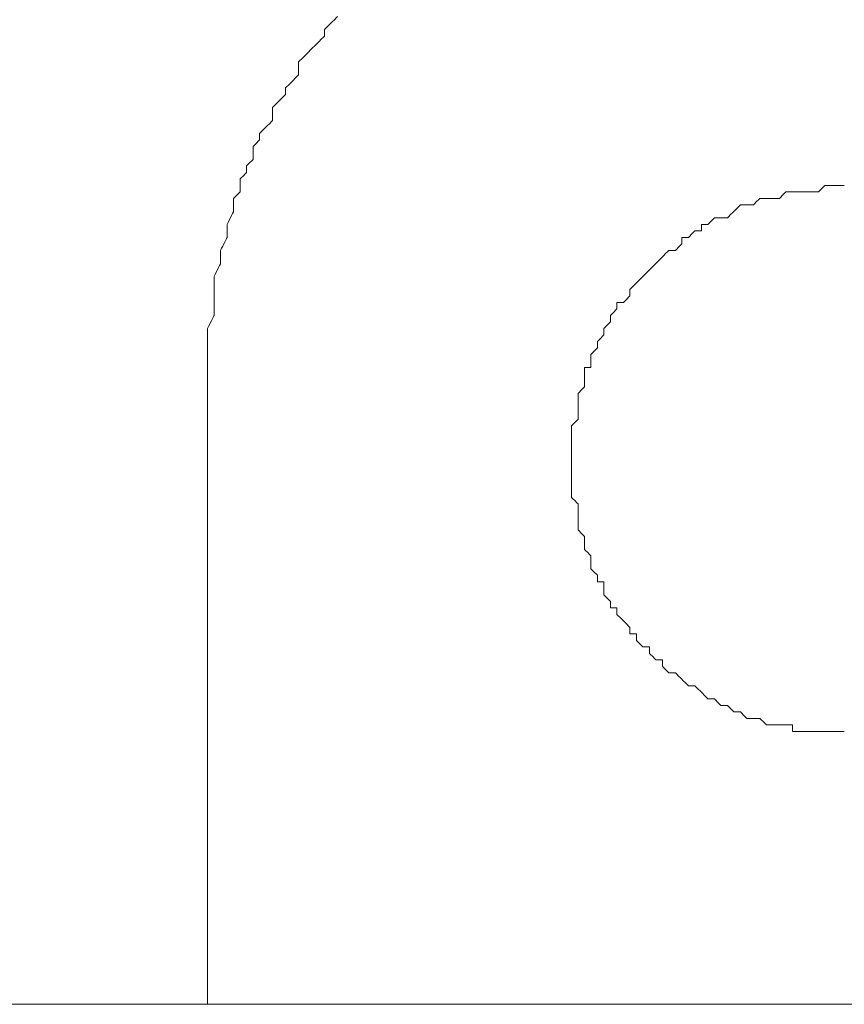
# Model space of a CAD drawing. Units: millimetres. Extents: x -241 to 241, y 58 to 164.
# Drawn here: x 222 to 231, y 120 to 131 of the extents above; entities that cross this region are included whole.
import ezdxf

# ---------------------------------------------------------------- set-up
doc = ezdxf.new("R2010")
doc.units = ezdxf.units.MM
doc.header["$MEASUREMENT"] = 0
doc.layers.add('layer 1', color=7, linetype='Continuous')

msp = doc.modelspace()

# ---------------------------------------------------------------- linework, layer by layer
at = {"layer": 'layer 1', "lineweight": 9}
for points, knots in [([(225.4, 130.798), (225.4, 130.798), (225.4, 130.798), (225.329, 130.727), (225.329, 130.727)], [0.54545455, 0.54545455, 0.54545455, 0.54545455, 0.54545456, 0.55555556, 0.55555556, 0.55555556, 0.55555556]), ([(225.329, 130.727), (225.329, 130.727), (225.329, 130.727), (225.257, 130.655), (225.257, 130.655)], [0.55555556, 0.55555556, 0.55555556, 0.55555556, 0.55555557, 0.56565657, 0.56565657, 0.56565657, 0.56565657]), ([(225.257, 130.655), (225.257, 130.655), (225.257, 130.655), (225.257, 130.583), (225.257, 130.583)], [0.56565657, 0.56565657, 0.56565657, 0.56565657, 0.56565658, 0.57575758, 0.57575758, 0.57575758, 0.57575758]), ([(225.257, 130.583), (225.257, 130.583), (225.257, 130.583), (225.185, 130.512), (225.185, 130.512)], [0.57575758, 0.57575758, 0.57575758, 0.57575758, 0.57575759, 0.58585859, 0.58585859, 0.58585859, 0.58585859]), ([(225.114, 130.44), (225.114, 130.44), (225.114, 130.44), (225.042, 130.369), (225.042, 130.369)], [0.5959596, 0.5959596, 0.5959596, 0.5959596, 0.59595961, 0.60606061, 0.60606061, 0.60606061, 0.60606061]), ([(225.185, 130.512), (225.185, 130.512), (225.185, 130.512), (225.114, 130.44), (225.114, 130.44)], [0.58585859, 0.58585859, 0.58585859, 0.58585859, 0.5858586, 0.5959596, 0.5959596, 0.5959596, 0.5959596]), ([(225.042, 130.369), (225.042, 130.369), (225.042, 130.369), (224.97, 130.297), (224.97, 130.297)], [0.60606061, 0.60606061, 0.60606061, 0.60606061, 0.60606062, 0.61616162, 0.61616162, 0.61616162, 0.61616162]), ([(224.97, 130.297), (224.97, 130.297), (224.97, 130.297), (224.97, 130.155), (224.97, 130.155)], [0.61616162, 0.61616162, 0.61616162, 0.61616162, 0.61616163, 0.62626263, 0.62626263, 0.62626263, 0.62626263]), ([(224.97, 130.155), (224.97, 130.155), (224.97, 130.155), (224.899, 130.083), (224.899, 130.083)], [0.62626263, 0.62626263, 0.62626263, 0.62626263, 0.62626264, 0.63636364, 0.63636364, 0.63636364, 0.63636364]), ([(224.899, 130.083), (224.899, 130.083), (224.899, 130.083), (224.827, 130.011), (224.827, 130.011)], [0.63636364, 0.63636364, 0.63636364, 0.63636364, 0.63636365, 0.64646465, 0.64646465, 0.64646465, 0.64646465]), ([(224.827, 130.011), (224.827, 130.011), (224.827, 130.011), (224.827, 129.94), (224.827, 129.94)], [0.64646465, 0.64646465, 0.64646465, 0.64646465, 0.64646466, 0.65656566, 0.65656566, 0.65656566, 0.65656566]), ([(224.827, 129.94), (224.827, 129.94), (224.827, 129.94), (224.756, 129.868), (224.756, 129.868)], [0.65656566, 0.65656566, 0.65656566, 0.65656566, 0.65656567, 0.66666667, 0.66666667, 0.66666667, 0.66666667]), ([(224.756, 129.868), (224.756, 129.868), (224.756, 129.868), (224.684, 129.796), (224.684, 129.796)], [0.66666667, 0.66666667, 0.66666667, 0.66666667, 0.66666668, 0.67676768, 0.67676768, 0.67676768, 0.67676768]), ([(224.684, 129.796), (224.684, 129.796), (224.684, 129.796), (224.684, 129.653), (224.684, 129.653)], [0.67676768, 0.67676768, 0.67676768, 0.67676768, 0.67676769, 0.68686869, 0.68686869, 0.68686869, 0.68686869]), ([(224.613, 129.582), (224.613, 129.582), (224.613, 129.582), (224.541, 129.51), (224.541, 129.51)], [0.6969697, 0.6969697, 0.6969697, 0.6969697, 0.69696971, 0.70707071, 0.70707071, 0.70707071, 0.70707071]), ([(224.684, 129.653), (224.684, 129.653), (224.684, 129.653), (224.613, 129.582), (224.613, 129.582)], [0.68686869, 0.68686869, 0.68686869, 0.68686869, 0.6868687, 0.6969697, 0.6969697, 0.6969697, 0.6969697]), ([(224.541, 129.51), (224.541, 129.51), (224.541, 129.51), (224.541, 129.439), (224.541, 129.439)], [0.70707071, 0.70707071, 0.70707071, 0.70707071, 0.70707072, 0.71717172, 0.71717172, 0.71717172, 0.71717172]), ([(224.541, 129.439), (224.541, 129.439), (224.541, 129.439), (224.47, 129.367), (224.47, 129.367)], [0.71717172, 0.71717172, 0.71717172, 0.71717172, 0.71717173, 0.72727273, 0.72727273, 0.72727273, 0.72727273]), ([(224.47, 129.367), (224.47, 129.367), (224.47, 129.367), (224.47, 129.224), (224.47, 129.224)], [0.72727273, 0.72727273, 0.72727273, 0.72727273, 0.72727274, 0.73737374, 0.73737374, 0.73737374, 0.73737374]), ([(224.47, 129.224), (224.47, 129.224), (224.47, 129.224), (224.398, 129.153), (224.398, 129.153)], [0.73737374, 0.73737374, 0.73737374, 0.73737374, 0.73737375, 0.74747475, 0.74747475, 0.74747475, 0.74747475]), ([(224.398, 129.153), (224.398, 129.153), (224.398, 129.153), (224.398, 129.081), (224.398, 129.081)], [0.74747475, 0.74747475, 0.74747475, 0.74747475, 0.74747476, 0.75757576, 0.75757576, 0.75757576, 0.75757576]), ([(224.398, 129.081), (224.398, 129.081), (224.398, 129.081), (224.327, 129.009), (224.327, 129.009)], [0.75757576, 0.75757576, 0.75757576, 0.75757576, 0.75757577, 0.76767677, 0.76767677, 0.76767677, 0.76767677]), ([(224.327, 129.009), (224.327, 129.009), (224.327, 129.009), (224.327, 128.866), (224.327, 128.866)], [0.76767677, 0.76767677, 0.76767677, 0.76767677, 0.76767678, 0.77777778, 0.77777778, 0.77777778, 0.77777778]), ([(230.767, 128.938), (230.767, 128.938), (230.767, 128.938), (230.695, 128.866), (230.695, 128.866)], [0.023076923, 0.023076923, 0.023076923, 0.023076923, 0.023076933, 0.030769231, 0.030769231, 0.030769231, 0.030769231]), ([(230.838, 128.938), (230.838, 128.938), (230.838, 128.938), (230.767, 128.938), (230.767, 128.938)], [0.015384615, 0.015384615, 0.015384615, 0.015384615, 0.015384625, 0.023076923, 0.023076923, 0.023076923, 0.023076923]), ([(230.91, 128.938), (230.91, 128.938), (230.91, 128.938), (230.838, 128.938), (230.838, 128.938)], [0.007692308, 0.007692308, 0.007692308, 0.007692308, 0.007692318, 0.015384615, 0.015384615, 0.015384615, 0.015384615]), ([(224.327, 128.866), (224.327, 128.866), (224.327, 128.866), (224.255, 128.795), (224.255, 128.795)], [0.77777778, 0.77777778, 0.77777778, 0.77777778, 0.77777779, 0.78787879, 0.78787879, 0.78787879, 0.78787879]), ([(224.255, 128.795), (224.255, 128.795), (224.255, 128.795), (224.255, 128.723), (224.255, 128.723)], [0.78787879, 0.78787879, 0.78787879, 0.78787879, 0.7878788, 0.7979798, 0.7979798, 0.7979798, 0.7979798]), ([(230.051, 128.795), (230.051, 128.795), (230.051, 128.795), (229.98, 128.723), (229.98, 128.723)], [0.1, 0.1, 0.1, 0.1, 0.10000001, 0.107692308, 0.107692308, 0.107692308, 0.107692308]), ([(230.123, 128.795), (230.123, 128.795), (230.123, 128.795), (230.051, 128.795), (230.051, 128.795)], [0.092307692, 0.092307692, 0.092307692, 0.092307692, 0.092307702, 0.1, 0.1, 0.1, 0.1]), ([(230.194, 128.795), (230.194, 128.795), (230.194, 128.795), (230.123, 128.795), (230.123, 128.795)], [0.084615385, 0.084615385, 0.084615385, 0.084615385, 0.084615395, 0.092307692, 0.092307692, 0.092307692, 0.092307692]), ([(230.266, 128.795), (230.266, 128.795), (230.266, 128.795), (230.194, 128.795), (230.194, 128.795)], [0.076923077, 0.076923077, 0.076923077, 0.076923077, 0.076923087, 0.084615385, 0.084615385, 0.084615385, 0.084615385]), ([(230.337, 128.866), (230.337, 128.866), (230.337, 128.866), (230.266, 128.795), (230.266, 128.795)], [0.069230769, 0.069230769, 0.069230769, 0.069230769, 0.069230779, 0.076923077, 0.076923077, 0.076923077, 0.076923077]), ([(230.409, 128.866), (230.409, 128.866), (230.409, 128.866), (230.337, 128.866), (230.337, 128.866)], [0.061538462, 0.061538462, 0.061538462, 0.061538462, 0.061538472, 0.069230769, 0.069230769, 0.069230769, 0.069230769]), ([(230.48, 128.866), (230.48, 128.866), (230.48, 128.866), (230.409, 128.866), (230.409, 128.866)], [0.053846154, 0.053846154, 0.053846154, 0.053846154, 0.053846164, 0.061538462, 0.061538462, 0.061538462, 0.061538462]), ([(230.552, 128.866), (230.552, 128.866), (230.552, 128.866), (230.48, 128.866), (230.48, 128.866)], [0.046153846, 0.046153846, 0.046153846, 0.046153846, 0.046153856, 0.053846154, 0.053846154, 0.053846154, 0.053846154]), ([(230.623, 128.866), (230.623, 128.866), (230.623, 128.866), (230.552, 128.866), (230.552, 128.866)], [0.038461538, 0.038461538, 0.038461538, 0.038461538, 0.038461548, 0.046153846, 0.046153846, 0.046153846, 0.046153846]), ([(230.695, 128.866), (230.695, 128.866), (230.695, 128.866), (230.623, 128.866), (230.623, 128.866)], [0.030769231, 0.030769231, 0.030769231, 0.030769231, 0.030769241, 0.038461538, 0.038461538, 0.038461538, 0.038461538]), ([(224.255, 128.723), (224.255, 128.723), (224.255, 128.723), (224.255, 128.652), (224.255, 128.652)], [0.7979798, 0.7979798, 0.7979798, 0.7979798, 0.79797981, 0.80808081, 0.80808081, 0.80808081, 0.80808081]), ([(229.836, 128.723), (229.836, 128.723), (229.836, 128.723), (229.765, 128.652), (229.765, 128.652)], [0.123076923, 0.123076923, 0.123076923, 0.123076923, 0.123076933, 0.130769231, 0.130769231, 0.130769231, 0.130769231]), ([(229.908, 128.723), (229.908, 128.723), (229.908, 128.723), (229.836, 128.723), (229.836, 128.723)], [0.115384615, 0.115384615, 0.115384615, 0.115384615, 0.115384625, 0.123076923, 0.123076923, 0.123076923, 0.123076923]), ([(229.98, 128.723), (229.98, 128.723), (229.98, 128.723), (229.908, 128.723), (229.908, 128.723)], [0.107692308, 0.107692308, 0.107692308, 0.107692308, 0.107692318, 0.115384615, 0.115384615, 0.115384615, 0.115384615]), ([(224.255, 128.652), (224.255, 128.652), (224.255, 128.652), (224.183, 128.509), (224.183, 128.509)], [0.80808081, 0.80808081, 0.80808081, 0.80808081, 0.80808082, 0.81818182, 0.81818182, 0.81818182, 0.81818182]), ([(229.55, 128.58), (229.55, 128.58), (229.55, 128.58), (229.478, 128.509), (229.478, 128.509)], [0.153846154, 0.153846154, 0.153846154, 0.153846154, 0.153846164, 0.161538462, 0.161538462, 0.161538462, 0.161538462]), ([(229.621, 128.58), (229.621, 128.58), (229.621, 128.58), (229.55, 128.58), (229.55, 128.58)], [0.146153846, 0.146153846, 0.146153846, 0.146153846, 0.146153856, 0.153846154, 0.153846154, 0.153846154, 0.153846154]), ([(229.693, 128.58), (229.693, 128.58), (229.693, 128.58), (229.621, 128.58), (229.621, 128.58)], [0.138461538, 0.138461538, 0.138461538, 0.138461538, 0.138461548, 0.146153846, 0.146153846, 0.146153846, 0.146153846]), ([(229.765, 128.652), (229.765, 128.652), (229.765, 128.652), (229.693, 128.58), (229.693, 128.58)], [0.130769231, 0.130769231, 0.130769231, 0.130769231, 0.130769241, 0.138461538, 0.138461538, 0.138461538, 0.138461538]), ([(224.183, 128.509), (224.183, 128.509), (224.183, 128.509), (224.183, 128.437), (224.183, 128.437)], [0.81818182, 0.81818182, 0.81818182, 0.81818182, 0.81818183, 0.82828283, 0.82828283, 0.82828283, 0.82828283]), ([(229.478, 128.509), (229.478, 128.509), (229.478, 128.509), (229.407, 128.509), (229.407, 128.509)], [0.161538462, 0.161538462, 0.161538462, 0.161538462, 0.161538472, 0.169230769, 0.169230769, 0.169230769, 0.169230769]), ([(229.407, 128.509), (229.407, 128.509), (229.407, 128.509), (229.407, 128.437), (229.407, 128.437)], [0.169230769, 0.169230769, 0.169230769, 0.169230769, 0.169230779, 0.176923077, 0.176923077, 0.176923077, 0.176923077]), ([(224.183, 128.366), (224.183, 128.366), (224.183, 128.366), (224.112, 128.223), (224.112, 128.223)], [0.83838384, 0.83838384, 0.83838384, 0.83838384, 0.83838385, 0.84848485, 0.84848485, 0.84848485, 0.84848485]), ([(224.183, 128.437), (224.183, 128.437), (224.183, 128.437), (224.183, 128.366), (224.183, 128.366)], [0.82828283, 0.82828283, 0.82828283, 0.82828283, 0.82828284, 0.83838384, 0.83838384, 0.83838384, 0.83838384]), ([(229.264, 128.366), (229.264, 128.366), (229.264, 128.366), (229.192, 128.366), (229.192, 128.366)], [0.192307692, 0.192307692, 0.192307692, 0.192307692, 0.192307702, 0.2, 0.2, 0.2, 0.2]), ([(229.192, 128.366), (229.192, 128.366), (229.192, 128.366), (229.192, 128.294), (229.192, 128.294)], [0.2, 0.2, 0.2, 0.2, 0.20000001, 0.207692308, 0.207692308, 0.207692308, 0.207692308]), ([(229.335, 128.437), (229.335, 128.437), (229.335, 128.437), (229.264, 128.366), (229.264, 128.366)], [0.184615385, 0.184615385, 0.184615385, 0.184615385, 0.184615395, 0.192307692, 0.192307692, 0.192307692, 0.192307692]), ([(229.407, 128.437), (229.407, 128.437), (229.407, 128.437), (229.335, 128.437), (229.335, 128.437)], [0.176923077, 0.176923077, 0.176923077, 0.176923077, 0.176923087, 0.184615385, 0.184615385, 0.184615385, 0.184615385]), ([(229.192, 128.294), (229.192, 128.294), (229.192, 128.294), (229.121, 128.223), (229.121, 128.223)], [0.207692308, 0.207692308, 0.207692308, 0.207692308, 0.207692318, 0.215384615, 0.215384615, 0.215384615, 0.215384615]), ([(224.112, 128.223), (224.112, 128.223), (224.112, 128.223), (224.112, 128.151), (224.112, 128.151)], [0.84848485, 0.84848485, 0.84848485, 0.84848485, 0.84848486, 0.85858586, 0.85858586, 0.85858586, 0.85858586]), ([(224.112, 128.151), (224.112, 128.151), (224.112, 128.151), (224.112, 128.079), (224.112, 128.079)], [0.85858586, 0.85858586, 0.85858586, 0.85858586, 0.85858587, 0.86868687, 0.86868687, 0.86868687, 0.86868687]), ([(228.978, 128.151), (228.978, 128.151), (228.978, 128.151), (228.906, 128.079), (228.906, 128.079)], [0.230769231, 0.230769231, 0.230769231, 0.230769231, 0.230769241, 0.238461538, 0.238461538, 0.238461538, 0.238461538]), ([(229.049, 128.223), (229.049, 128.223), (229.049, 128.223), (228.978, 128.151), (228.978, 128.151)], [0.223076923, 0.223076923, 0.223076923, 0.223076923, 0.223076933, 0.230769231, 0.230769231, 0.230769231, 0.230769231]), ([(229.121, 128.223), (229.121, 128.223), (229.121, 128.223), (229.049, 128.223), (229.049, 128.223)], [0.215384615, 0.215384615, 0.215384615, 0.215384615, 0.215384625, 0.223076923, 0.223076923, 0.223076923, 0.223076923]), ([(224.112, 128.079), (224.112, 128.079), (224.112, 128.079), (224.04, 127.936), (224.04, 127.936)], [0.86868687, 0.86868687, 0.86868687, 0.86868687, 0.86868688, 0.87878788, 0.87878788, 0.87878788, 0.87878788]), ([(228.906, 128.079), (228.906, 128.079), (228.906, 128.079), (228.835, 128.008), (228.835, 128.008)], [0.238461538, 0.238461538, 0.238461538, 0.238461538, 0.238461548, 0.246153846, 0.246153846, 0.246153846, 0.246153846]), ([(224.04, 127.936), (224.04, 127.936), (224.04, 127.936), (224.04, 127.864), (224.04, 127.864)], [0.87878788, 0.87878788, 0.87878788, 0.87878788, 0.87878789, 0.88888889, 0.88888889, 0.88888889, 0.88888889]), ([(228.763, 127.936), (228.763, 127.936), (228.763, 127.936), (228.691, 127.864), (228.691, 127.864)], [0.253846154, 0.253846154, 0.253846154, 0.253846154, 0.253846164, 0.261538462, 0.261538462, 0.261538462, 0.261538462]), ([(228.835, 128.008), (228.835, 128.008), (228.835, 128.008), (228.763, 127.936), (228.763, 127.936)], [0.246153846, 0.246153846, 0.246153846, 0.246153846, 0.246153856, 0.253846154, 0.253846154, 0.253846154, 0.253846154]), ([(224.04, 127.864), (224.04, 127.864), (224.04, 127.864), (224.04, 127.793), (224.04, 127.793)], [0.88888889, 0.88888889, 0.88888889, 0.88888889, 0.8888889, 0.8989899, 0.8989899, 0.8989899, 0.8989899]), ([(228.691, 127.864), (228.691, 127.864), (228.691, 127.864), (228.62, 127.793), (228.62, 127.793)], [0.261538462, 0.261538462, 0.261538462, 0.261538462, 0.261538472, 0.269230769, 0.269230769, 0.269230769, 0.269230769]), ([(224.04, 127.793), (224.04, 127.793), (224.04, 127.793), (224.04, 127.65), (224.04, 127.65)], [0.8989899, 0.8989899, 0.8989899, 0.8989899, 0.89898991, 0.90909091, 0.90909091, 0.90909091, 0.90909091]), ([(228.62, 127.721), (228.62, 127.721), (228.62, 127.721), (228.548, 127.65), (228.548, 127.65)], [0.276923077, 0.276923077, 0.276923077, 0.276923077, 0.276923087, 0.284615385, 0.284615385, 0.284615385, 0.284615385]), ([(228.62, 127.793), (228.62, 127.793), (228.62, 127.793), (228.62, 127.721), (228.62, 127.721)], [0.269230769, 0.269230769, 0.269230769, 0.269230769, 0.269230779, 0.276923077, 0.276923077, 0.276923077, 0.276923077]), ([(224.04, 127.65), (224.04, 127.65), (224.04, 127.65), (224.04, 127.578), (224.04, 127.578)], [0.90909091, 0.90909091, 0.90909091, 0.90909091, 0.90909092, 0.91919192, 0.91919192, 0.91919192, 0.91919192]), ([(228.548, 127.65), (228.548, 127.65), (228.548, 127.65), (228.477, 127.65), (228.477, 127.65)], [0.284615385, 0.284615385, 0.284615385, 0.284615385, 0.284615395, 0.292307692, 0.292307692, 0.292307692, 0.292307692]), ([(228.477, 127.65), (228.477, 127.65), (228.477, 127.65), (228.477, 127.578), (228.477, 127.578)], [0.292307692, 0.292307692, 0.292307692, 0.292307692, 0.292307702, 0.3, 0.3, 0.3, 0.3]), ([(224.04, 127.507), (224.04, 127.507), (224.04, 127.507), (223.969, 127.364), (223.969, 127.364)], [0.92929293, 0.92929293, 0.92929293, 0.92929293, 0.92929294, 0.93939394, 0.93939394, 0.93939394, 0.93939394]), ([(224.04, 127.578), (224.04, 127.578), (224.04, 127.578), (224.04, 127.507), (224.04, 127.507)], [0.91919192, 0.91919192, 0.91919192, 0.91919192, 0.91919193, 0.92929293, 0.92929293, 0.92929293, 0.92929293]), ([(228.477, 127.578), (228.477, 127.578), (228.477, 127.578), (228.405, 127.507), (228.405, 127.507)], [0.3, 0.3, 0.3, 0.3, 0.30000001, 0.307692308, 0.307692308, 0.307692308, 0.307692308]), ([(228.405, 127.507), (228.405, 127.507), (228.405, 127.507), (228.405, 127.435), (228.405, 127.435)], [0.307692308, 0.307692308, 0.307692308, 0.307692308, 0.307692318, 0.315384615, 0.315384615, 0.315384615, 0.315384615]), ([(228.405, 127.435), (228.405, 127.435), (228.405, 127.435), (228.334, 127.364), (228.334, 127.364)], [0.315384615, 0.315384615, 0.315384615, 0.315384615, 0.315384625, 0.323076923, 0.323076923, 0.323076923, 0.323076923]), ([(223.969, 127.364), (223.969, 127.364), (223.969, 127.364), (223.969, 127.292), (223.969, 127.292)], [0.93939394, 0.93939394, 0.93939394, 0.93939394, 0.93939395, 0.94949495, 0.94949495, 0.94949495, 0.94949495]), ([(223.969, 127.292), (223.969, 127.292), (223.969, 127.292), (223.969, 127.221), (223.969, 127.221)], [0.94949495, 0.94949495, 0.94949495, 0.94949495, 0.94949496, 0.95959596, 0.95959596, 0.95959596, 0.95959596]), ([(228.334, 127.292), (228.334, 127.292), (228.334, 127.292), (228.262, 127.221), (228.262, 127.221)], [0.330769231, 0.330769231, 0.330769231, 0.330769231, 0.330769241, 0.338461538, 0.338461538, 0.338461538, 0.338461538]), ([(228.334, 127.364), (228.334, 127.364), (228.334, 127.364), (228.334, 127.292), (228.334, 127.292)], [0.323076923, 0.323076923, 0.323076923, 0.323076923, 0.323076933, 0.330769231, 0.330769231, 0.330769231, 0.330769231]), ([(223.969, 127.221), (223.969, 127.221), (223.969, 127.221), (223.969, 127.077), (223.969, 127.077)], [0.95959596, 0.95959596, 0.95959596, 0.95959596, 0.95959597, 0.96969697, 0.96969697, 0.96969697, 0.96969697]), ([(228.262, 127.221), (228.262, 127.221), (228.262, 127.221), (228.262, 127.149), (228.262, 127.149)], [0.338461538, 0.338461538, 0.338461538, 0.338461538, 0.338461548, 0.346153846, 0.346153846, 0.346153846, 0.346153846]), ([(223.969, 127.077), (223.969, 127.077), (223.969, 127.077), (223.969, 127.006), (223.969, 127.006)], [0.96969697, 0.96969697, 0.96969697, 0.96969697, 0.96969698, 0.97979798, 0.97979798, 0.97979798, 0.97979798]), ([(228.262, 127.149), (228.262, 127.149), (228.262, 127.149), (228.191, 127.077), (228.191, 127.077)], [0.346153846, 0.346153846, 0.346153846, 0.346153846, 0.346153856, 0.353846154, 0.353846154, 0.353846154, 0.353846154]), ([(228.191, 127.077), (228.191, 127.077), (228.191, 127.077), (228.191, 127.006), (228.191, 127.006)], [0.353846154, 0.353846154, 0.353846154, 0.353846154, 0.353846164, 0.361538462, 0.361538462, 0.361538462, 0.361538462]), ([(223.969, 127.006), (223.969, 127.006), (223.969, 127.006), (223.969, 126.934), (223.969, 126.934)], [0.97979798, 0.97979798, 0.97979798, 0.97979798, 0.97979799, 1, 1, 1, 1]), ([(228.191, 127.006), (228.191, 127.006), (228.191, 127.006), (228.191, 126.934), (228.191, 126.934)], [0.361538462, 0.361538462, 0.361538462, 0.361538462, 0.361538472, 0.369230769, 0.369230769, 0.369230769, 0.369230769]), ([(228.191, 126.934), (228.191, 126.934), (228.191, 126.934), (228.119, 126.934), (228.119, 126.934)], [0.369230769, 0.369230769, 0.369230769, 0.369230769, 0.369230779, 0.376923077, 0.376923077, 0.376923077, 0.376923077]), ([(228.119, 126.934), (228.119, 126.934), (228.119, 126.934), (228.119, 126.863), (228.119, 126.863)], [0.376923077, 0.376923077, 0.376923077, 0.376923077, 0.376923087, 0.384615385, 0.384615385, 0.384615385, 0.384615385]), ([(228.119, 126.863), (228.119, 126.863), (228.119, 126.863), (228.119, 126.791), (228.119, 126.791)], [0.384615385, 0.384615385, 0.384615385, 0.384615385, 0.384615395, 0.392307692, 0.392307692, 0.392307692, 0.392307692]), ([(228.119, 126.791), (228.119, 126.791), (228.119, 126.791), (228.119, 126.72), (228.119, 126.72)], [0.392307692, 0.392307692, 0.392307692, 0.392307692, 0.392307702, 0.4, 0.4, 0.4, 0.4]), ([(228.119, 126.72), (228.119, 126.72), (228.119, 126.72), (228.048, 126.648), (228.048, 126.648)], [0.4, 0.4, 0.4, 0.4, 0.40000001, 0.407692308, 0.407692308, 0.407692308, 0.407692308]), ([(228.048, 126.648), (228.048, 126.648), (228.048, 126.648), (228.048, 126.577), (228.048, 126.577)], [0.407692308, 0.407692308, 0.407692308, 0.407692308, 0.407692318, 0.415384615, 0.415384615, 0.415384615, 0.415384615]), ([(228.048, 126.577), (228.048, 126.577), (228.048, 126.577), (228.048, 126.505), (228.048, 126.505)], [0.415384615, 0.415384615, 0.415384615, 0.415384615, 0.415384625, 0.423076923, 0.423076923, 0.423076923, 0.423076923]), ([(228.048, 126.505), (228.048, 126.505), (228.048, 126.505), (228.048, 126.434), (228.048, 126.434)], [0.423076923, 0.423076923, 0.423076923, 0.423076923, 0.423076933, 0.430769231, 0.430769231, 0.430769231, 0.430769231]), ([(228.048, 126.434), (228.048, 126.434), (228.048, 126.434), (228.048, 126.362), (228.048, 126.362)], [0.430769231, 0.430769231, 0.430769231, 0.430769231, 0.430769241, 0.438461538, 0.438461538, 0.438461538, 0.438461538]), ([(228.048, 126.362), (228.048, 126.362), (228.048, 126.362), (227.976, 126.29), (227.976, 126.29)], [0.438461538, 0.438461538, 0.438461538, 0.438461538, 0.438461548, 0.446153846, 0.446153846, 0.446153846, 0.446153846]), ([(227.976, 126.29), (227.976, 126.29), (227.976, 126.29), (227.976, 126.219), (227.976, 126.219)], [0.446153846, 0.446153846, 0.446153846, 0.446153846, 0.446153856, 0.453846154, 0.453846154, 0.453846154, 0.453846154]), ([(227.976, 126.219), (227.976, 126.219), (227.976, 126.219), (227.976, 126.147), (227.976, 126.147)], [0.453846154, 0.453846154, 0.453846154, 0.453846154, 0.453846164, 0.461538462, 0.461538462, 0.461538462, 0.461538462]), ([(227.976, 126.147), (227.976, 126.147), (227.976, 126.147), (227.976, 126.076), (227.976, 126.076)], [0.461538462, 0.461538462, 0.461538462, 0.461538462, 0.461538472, 0.469230769, 0.469230769, 0.469230769, 0.469230769]), ([(227.976, 126.076), (227.976, 126.076), (227.976, 126.076), (227.976, 126.004), (227.976, 126.004)], [0.469230769, 0.469230769, 0.469230769, 0.469230769, 0.469230779, 0.476923077, 0.476923077, 0.476923077, 0.476923077]), ([(227.976, 126.004), (227.976, 126.004), (227.976, 126.004), (227.976, 125.932), (227.976, 125.932)], [0.476923077, 0.476923077, 0.476923077, 0.476923077, 0.476923087, 0.484615385, 0.484615385, 0.484615385, 0.484615385]), ([(227.976, 125.932), (227.976, 125.932), (227.976, 125.932), (227.976, 125.861), (227.976, 125.861)], [0.484615385, 0.484615385, 0.484615385, 0.484615385, 0.484615395, 0.492307692, 0.492307692, 0.492307692, 0.492307692]), ([(227.976, 125.861), (227.976, 125.861), (227.976, 125.861), (227.976, 125.789), (227.976, 125.789)], [0.492307692, 0.492307692, 0.492307692, 0.492307692, 0.492307702, 0.5, 0.5, 0.5, 0.5]), ([(227.976, 125.789), (227.976, 125.789), (227.976, 125.789), (227.976, 125.718), (227.976, 125.718)], [0.5, 0.5, 0.5, 0.5, 0.50000001, 0.507692308, 0.507692308, 0.507692308, 0.507692308]), ([(227.976, 125.718), (227.976, 125.718), (227.976, 125.718), (227.976, 125.646), (227.976, 125.646)], [0.507692308, 0.507692308, 0.507692308, 0.507692308, 0.507692318, 0.515384615, 0.515384615, 0.515384615, 0.515384615]), ([(227.976, 125.646), (227.976, 125.646), (227.976, 125.646), (227.976, 125.575), (227.976, 125.575)], [0.515384615, 0.515384615, 0.515384615, 0.515384615, 0.515384625, 0.523076923, 0.523076923, 0.523076923, 0.523076923]), ([(227.976, 125.575), (227.976, 125.575), (227.976, 125.575), (227.976, 125.503), (227.976, 125.503)], [0.523076923, 0.523076923, 0.523076923, 0.523076923, 0.523076933, 0.530769231, 0.530769231, 0.530769231, 0.530769231]), ([(227.976, 125.503), (227.976, 125.503), (227.976, 125.503), (228.048, 125.432), (228.048, 125.432)], [0.530769231, 0.530769231, 0.530769231, 0.530769231, 0.530769241, 0.538461538, 0.538461538, 0.538461538, 0.538461538]), ([(228.048, 125.432), (228.048, 125.432), (228.048, 125.432), (228.048, 125.36), (228.048, 125.36)], [0.538461538, 0.538461538, 0.538461538, 0.538461538, 0.538461548, 0.546153846, 0.546153846, 0.546153846, 0.546153846]), ([(228.048, 125.36), (228.048, 125.36), (228.048, 125.36), (228.048, 125.289), (228.048, 125.289)], [0.546153846, 0.546153846, 0.546153846, 0.546153846, 0.546153856, 0.553846154, 0.553846154, 0.553846154, 0.553846154]), ([(228.048, 125.289), (228.048, 125.289), (228.048, 125.289), (228.048, 125.217), (228.048, 125.217)], [0.553846154, 0.553846154, 0.553846154, 0.553846154, 0.553846164, 0.561538462, 0.561538462, 0.561538462, 0.561538462]), ([(228.048, 125.217), (228.048, 125.217), (228.048, 125.217), (228.048, 125.145), (228.048, 125.145)], [0.561538462, 0.561538462, 0.561538462, 0.561538462, 0.561538472, 0.569230769, 0.569230769, 0.569230769, 0.569230769]), ([(228.048, 125.145), (228.048, 125.145), (228.048, 125.145), (228.119, 125.074), (228.119, 125.074)], [0.569230769, 0.569230769, 0.569230769, 0.569230769, 0.569230779, 0.576923077, 0.576923077, 0.576923077, 0.576923077]), ([(228.119, 125.074), (228.119, 125.074), (228.119, 125.074), (228.119, 125.002), (228.119, 125.002)], [0.576923077, 0.576923077, 0.576923077, 0.576923077, 0.576923087, 0.584615385, 0.584615385, 0.584615385, 0.584615385]), ([(228.119, 125.002), (228.119, 125.002), (228.119, 125.002), (228.119, 124.931), (228.119, 124.931)], [0.584615385, 0.584615385, 0.584615385, 0.584615385, 0.584615395, 0.592307692, 0.592307692, 0.592307692, 0.592307692]), ([(228.119, 124.931), (228.119, 124.931), (228.119, 124.931), (228.191, 124.859), (228.191, 124.859)], [0.592307692, 0.592307692, 0.592307692, 0.592307692, 0.592307702, 0.6, 0.6, 0.6, 0.6]), ([(228.191, 124.859), (228.191, 124.859), (228.191, 124.859), (228.191, 124.788), (228.191, 124.788)], [0.6, 0.6, 0.6, 0.6, 0.60000001, 0.607692308, 0.607692308, 0.607692308, 0.607692308]), ([(228.191, 124.788), (228.191, 124.788), (228.191, 124.788), (228.191, 124.716), (228.191, 124.716)], [0.607692308, 0.607692308, 0.607692308, 0.607692308, 0.607692318, 0.615384615, 0.615384615, 0.615384615, 0.615384615]), ([(228.191, 124.716), (228.191, 124.716), (228.191, 124.716), (228.262, 124.645), (228.262, 124.645)], [0.615384615, 0.615384615, 0.615384615, 0.615384615, 0.615384625, 0.623076923, 0.623076923, 0.623076923, 0.623076923]), ([(228.262, 124.645), (228.262, 124.645), (228.262, 124.645), (228.262, 124.573), (228.262, 124.573)], [0.623076923, 0.623076923, 0.623076923, 0.623076923, 0.623076933, 0.630769231, 0.630769231, 0.630769231, 0.630769231]), ([(228.262, 124.573), (228.262, 124.573), (228.262, 124.573), (228.334, 124.573), (228.334, 124.573)], [0.630769231, 0.630769231, 0.630769231, 0.630769231, 0.630769241, 0.638461538, 0.638461538, 0.638461538, 0.638461538]), ([(228.334, 124.573), (228.334, 124.573), (228.334, 124.573), (228.334, 124.502), (228.334, 124.502)], [0.638461538, 0.638461538, 0.638461538, 0.638461538, 0.638461548, 0.646153846, 0.646153846, 0.646153846, 0.646153846]), ([(228.334, 124.502), (228.334, 124.502), (228.334, 124.502), (228.334, 124.43), (228.334, 124.43)], [0.646153846, 0.646153846, 0.646153846, 0.646153846, 0.646153856, 0.653846154, 0.653846154, 0.653846154, 0.653846154]), ([(228.334, 124.43), (228.334, 124.43), (228.334, 124.43), (228.405, 124.358), (228.405, 124.358)], [0.653846154, 0.653846154, 0.653846154, 0.653846154, 0.653846164, 0.661538462, 0.661538462, 0.661538462, 0.661538462]), ([(228.405, 124.358), (228.405, 124.358), (228.405, 124.358), (228.405, 124.287), (228.405, 124.287)], [0.661538462, 0.661538462, 0.661538462, 0.661538462, 0.661538472, 0.669230769, 0.669230769, 0.669230769, 0.669230769]), ([(228.405, 124.287), (228.405, 124.287), (228.405, 124.287), (228.477, 124.287), (228.477, 124.287)], [0.669230769, 0.669230769, 0.669230769, 0.669230769, 0.669230779, 0.676923077, 0.676923077, 0.676923077, 0.676923077]), ([(228.477, 124.287), (228.477, 124.287), (228.477, 124.287), (228.477, 124.215), (228.477, 124.215)], [0.676923077, 0.676923077, 0.676923077, 0.676923077, 0.676923087, 0.684615385, 0.684615385, 0.684615385, 0.684615385]), ([(228.477, 124.215), (228.477, 124.215), (228.477, 124.215), (228.548, 124.144), (228.548, 124.144)], [0.684615385, 0.684615385, 0.684615385, 0.684615385, 0.684615395, 0.692307692, 0.692307692, 0.692307692, 0.692307692]), ([(228.548, 124.144), (228.548, 124.144), (228.548, 124.144), (228.62, 124.072), (228.62, 124.072)], [0.692307692, 0.692307692, 0.692307692, 0.692307692, 0.692307702, 0.7, 0.7, 0.7, 0.7]), ([(228.62, 124.072), (228.62, 124.072), (228.62, 124.072), (228.62, 124), (228.62, 124)], [0.7, 0.7, 0.7, 0.7, 0.70000001, 0.707692308, 0.707692308, 0.707692308, 0.707692308]), ([(228.62, 124), (228.62, 124), (228.62, 124), (228.691, 124), (228.691, 124)], [0.707692308, 0.707692308, 0.707692308, 0.707692308, 0.707692318, 0.715384615, 0.715384615, 0.715384615, 0.715384615]), ([(228.691, 124), (228.691, 124), (228.691, 124), (228.691, 123.929), (228.691, 123.929)], [0.715384615, 0.715384615, 0.715384615, 0.715384615, 0.715384625, 0.723076923, 0.723076923, 0.723076923, 0.723076923]), ([(228.691, 123.929), (228.691, 123.929), (228.691, 123.929), (228.763, 123.857), (228.763, 123.857)], [0.723076923, 0.723076923, 0.723076923, 0.723076923, 0.723076933, 0.730769231, 0.730769231, 0.730769231, 0.730769231]), ([(228.763, 123.857), (228.763, 123.857), (228.763, 123.857), (228.835, 123.857), (228.835, 123.857)], [0.730769231, 0.730769231, 0.730769231, 0.730769231, 0.730769241, 0.738461538, 0.738461538, 0.738461538, 0.738461538]), ([(228.835, 123.857), (228.835, 123.857), (228.835, 123.857), (228.835, 123.786), (228.835, 123.786)], [0.738461538, 0.738461538, 0.738461538, 0.738461538, 0.738461548, 0.746153846, 0.746153846, 0.746153846, 0.746153846]), ([(228.835, 123.786), (228.835, 123.786), (228.835, 123.786), (228.906, 123.714), (228.906, 123.714)], [0.746153846, 0.746153846, 0.746153846, 0.746153846, 0.746153856, 0.753846154, 0.753846154, 0.753846154, 0.753846154]), ([(228.906, 123.714), (228.906, 123.714), (228.906, 123.714), (228.978, 123.714), (228.978, 123.714)], [0.753846154, 0.753846154, 0.753846154, 0.753846154, 0.753846164, 0.761538462, 0.761538462, 0.761538462, 0.761538462]), ([(228.978, 123.714), (228.978, 123.714), (228.978, 123.714), (228.978, 123.643), (228.978, 123.643)], [0.761538462, 0.761538462, 0.761538462, 0.761538462, 0.761538472, 0.769230769, 0.769230769, 0.769230769, 0.769230769]), ([(228.978, 123.643), (228.978, 123.643), (228.978, 123.643), (229.049, 123.571), (229.049, 123.571)], [0.769230769, 0.769230769, 0.769230769, 0.769230769, 0.769230779, 0.776923077, 0.776923077, 0.776923077, 0.776923077]), ([(229.049, 123.571), (229.049, 123.571), (229.049, 123.571), (229.121, 123.571), (229.121, 123.571)], [0.776923077, 0.776923077, 0.776923077, 0.776923077, 0.776923087, 0.784615385, 0.784615385, 0.784615385, 0.784615385]), ([(229.121, 123.571), (229.121, 123.571), (229.121, 123.571), (229.192, 123.5), (229.192, 123.5)], [0.784615385, 0.784615385, 0.784615385, 0.784615385, 0.784615395, 0.792307692, 0.792307692, 0.792307692, 0.792307692]), ([(229.192, 123.5), (229.192, 123.5), (229.192, 123.5), (229.264, 123.428), (229.264, 123.428)], [0.792307692, 0.792307692, 0.792307692, 0.792307692, 0.792307702, 0.8, 0.8, 0.8, 0.8]), ([(229.264, 123.428), (229.264, 123.428), (229.264, 123.428), (229.335, 123.428), (229.335, 123.428)], [0.8, 0.8, 0.8, 0.8, 0.80000001, 0.807692308, 0.807692308, 0.807692308, 0.807692308]), ([(229.335, 123.428), (229.335, 123.428), (229.335, 123.428), (229.407, 123.357), (229.407, 123.357)], [0.807692308, 0.807692308, 0.807692308, 0.807692308, 0.807692318, 0.815384615, 0.815384615, 0.815384615, 0.815384615]), ([(229.407, 123.357), (229.407, 123.357), (229.407, 123.357), (229.478, 123.285), (229.478, 123.285)], [0.815384615, 0.815384615, 0.815384615, 0.815384615, 0.815384625, 0.823076923, 0.823076923, 0.823076923, 0.823076923]), ([(229.478, 123.285), (229.478, 123.285), (229.478, 123.285), (229.55, 123.285), (229.55, 123.285)], [0.823076923, 0.823076923, 0.823076923, 0.823076923, 0.823076933, 0.830769231, 0.830769231, 0.830769231, 0.830769231]), ([(229.55, 123.285), (229.55, 123.285), (229.55, 123.285), (229.621, 123.213), (229.621, 123.213)], [0.830769231, 0.830769231, 0.830769231, 0.830769231, 0.830769241, 0.838461538, 0.838461538, 0.838461538, 0.838461538]), ([(229.621, 123.213), (229.621, 123.213), (229.621, 123.213), (229.693, 123.213), (229.693, 123.213)], [0.838461538, 0.838461538, 0.838461538, 0.838461538, 0.838461548, 0.846153846, 0.846153846, 0.846153846, 0.846153846]), ([(229.693, 123.213), (229.693, 123.213), (229.693, 123.213), (229.765, 123.142), (229.765, 123.142)], [0.846153846, 0.846153846, 0.846153846, 0.846153846, 0.846153856, 0.853846154, 0.853846154, 0.853846154, 0.853846154]), ([(229.765, 123.142), (229.765, 123.142), (229.765, 123.142), (229.836, 123.142), (229.836, 123.142)], [0.853846154, 0.853846154, 0.853846154, 0.853846154, 0.853846164, 0.861538462, 0.861538462, 0.861538462, 0.861538462]), ([(229.836, 123.142), (229.836, 123.142), (229.836, 123.142), (229.908, 123.07), (229.908, 123.07)], [0.861538462, 0.861538462, 0.861538462, 0.861538462, 0.861538472, 0.869230769, 0.869230769, 0.869230769, 0.869230769]), ([(229.908, 123.07), (229.908, 123.07), (229.908, 123.07), (229.98, 123.07), (229.98, 123.07)], [0.869230769, 0.869230769, 0.869230769, 0.869230769, 0.869230779, 0.876923077, 0.876923077, 0.876923077, 0.876923077]), ([(229.98, 123.07), (229.98, 123.07), (229.98, 123.07), (230.051, 123.07), (230.051, 123.07)], [0.876923077, 0.876923077, 0.876923077, 0.876923077, 0.876923087, 0.884615385, 0.884615385, 0.884615385, 0.884615385]), ([(230.051, 123.07), (230.051, 123.07), (230.051, 123.07), (230.123, 122.999), (230.123, 122.999)], [0.884615385, 0.884615385, 0.884615385, 0.884615385, 0.884615395, 0.892307692, 0.892307692, 0.892307692, 0.892307692]), ([(230.123, 122.999), (230.123, 122.999), (230.123, 122.999), (230.194, 122.999), (230.194, 122.999)], [0.892307692, 0.892307692, 0.892307692, 0.892307692, 0.892307702, 0.9, 0.9, 0.9, 0.9]), ([(230.194, 122.999), (230.194, 122.999), (230.194, 122.999), (230.266, 122.999), (230.266, 122.999)], [0.9, 0.9, 0.9, 0.9, 0.90000001, 0.907692308, 0.907692308, 0.907692308, 0.907692308]), ([(230.266, 122.999), (230.266, 122.999), (230.266, 122.999), (230.337, 122.999), (230.337, 122.999)], [0.907692308, 0.907692308, 0.907692308, 0.907692308, 0.907692318, 0.915384615, 0.915384615, 0.915384615, 0.915384615]), ([(230.337, 122.999), (230.337, 122.999), (230.337, 122.999), (230.409, 122.999), (230.409, 122.999)], [0.915384615, 0.915384615, 0.915384615, 0.915384615, 0.915384625, 0.923076923, 0.923076923, 0.923076923, 0.923076923]), ([(230.409, 122.999), (230.409, 122.999), (230.409, 122.999), (230.409, 122.927), (230.409, 122.927)], [0.923076923, 0.923076923, 0.923076923, 0.923076923, 0.923076933, 0.930769231, 0.930769231, 0.930769231, 0.930769231]), ([(230.409, 122.927), (230.409, 122.927), (230.409, 122.927), (230.48, 122.927), (230.48, 122.927)], [0.930769231, 0.930769231, 0.930769231, 0.930769231, 0.930769241, 0.938461538, 0.938461538, 0.938461538, 0.938461538]), ([(230.48, 122.927), (230.48, 122.927), (230.48, 122.927), (230.552, 122.927), (230.552, 122.927)], [0.938461538, 0.938461538, 0.938461538, 0.938461538, 0.938461548, 0.946153846, 0.946153846, 0.946153846, 0.946153846]), ([(230.552, 122.927), (230.552, 122.927), (230.552, 122.927), (230.623, 122.927), (230.623, 122.927)], [0.946153846, 0.946153846, 0.946153846, 0.946153846, 0.946153856, 0.953846154, 0.953846154, 0.953846154, 0.953846154]), ([(230.623, 122.927), (230.623, 122.927), (230.623, 122.927), (230.695, 122.927), (230.695, 122.927)], [0.953846154, 0.953846154, 0.953846154, 0.953846154, 0.953846164, 0.961538462, 0.961538462, 0.961538462, 0.961538462]), ([(230.695, 122.927), (230.695, 122.927), (230.695, 122.927), (230.767, 122.927), (230.767, 122.927)], [0.961538462, 0.961538462, 0.961538462, 0.961538462, 0.961538472, 0.969230769, 0.969230769, 0.969230769, 0.969230769]), ([(230.767, 122.927), (230.767, 122.927), (230.767, 122.927), (230.838, 122.927), (230.838, 122.927)], [0.969230769, 0.969230769, 0.969230769, 0.969230769, 0.969230779, 0.976923077, 0.976923077, 0.976923077, 0.976923077]), ([(230.838, 122.927), (230.838, 122.927), (230.838, 122.927), (230.91, 122.927), (230.91, 122.927)], [0.976923077, 0.976923077, 0.976923077, 0.976923077, 0.976923087, 0.984615385, 0.984615385, 0.984615385, 0.984615385]), ([(230.91, 122.927), (230.91, 122.927), (230.91, 122.927), (230.981, 122.927), (230.981, 122.927)], [0.98461538, 0.98461538, 0.98461538, 0.98461538, 0.98461539, 1, 1, 1, 1])]:
    msp.add_open_spline(points, degree=3, knots=knots, dxfattribs=at)
for points in [[(230.981, 128.938), (230.981, 128.938), (230.91, 128.938), (230.91, 128.938)], [(223.969, 119.922), (223.969, 119.922), (223.969, 126.934), (223.969, 126.934)], [(-239.067, 119.922), (-239.067, 119.922), (238.995, 119.922), (238.995, 119.922)]]:
    msp.add_open_spline(points, degree=3, dxfattribs=at)

doc.saveas('drawing.dxf')
